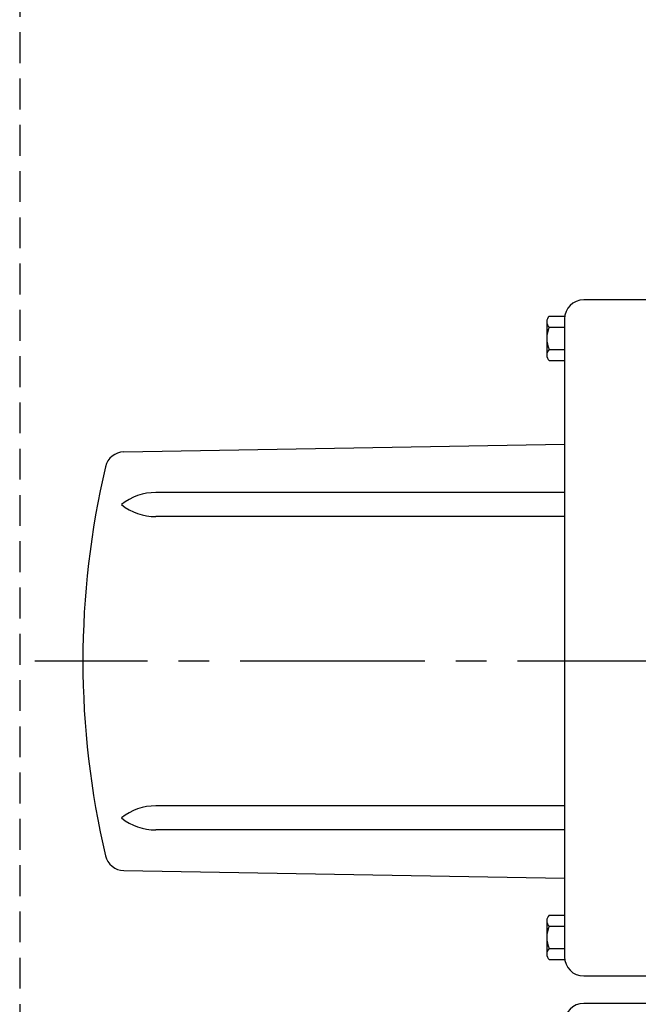
# Model space of a CAD drawing. Extents: x 2 to 107, y 1 to 70.
# Drawn here: x 76 to 84, y 35 to 47 of the extents above; entities that cross this region are included whole.
import ezdxf

# ---------------------------------------------------------------- set-up
doc = ezdxf.new("R2010")
doc.units = 0
doc.header["$LTSCALE"] = 3.2
doc.header["$MEASUREMENT"] = 0
doc.linetypes.add('CENTER2', pattern=[1.125, 0.75, -0.125, 0.125, -0.125])
doc.linetypes.add('HIDDEN2', pattern=[0.1875, 0.125, -0.0625])
for name, color, linetype in [('001-CENTER-LINE-RED', 1, 'CENTER2'), ('001-HIDDEN-YELLOW', 2, 'HIDDEN2'), ('001-OBJECT-WHITE', 7, 'CONTINUOUS'), ('100-HARDWARE', 30, 'CONTINUOUS')]:
    doc.layers.add(name, color=color, linetype=linetype)

msp = doc.modelspace()

# ---------------------------------------------------------------- linework, layer by layer
at = {"layer": '001-CENTER-LINE-RED'}
msp.add_line((102.9929926, 39.03352), (76.329356, 39.03352), dxfattribs=at)
at = {"layer": '001-HIDDEN-YELLOW'}
msp.add_line((76.1333338, 68.789), (76.1333338, 19.4192111), dxfattribs=at)
at = {"layer": '001-OBJECT-WHITE'}
for p, q in [((84.3284397, 43.72002), (83.4534397, 43.72002)), ((83.2034397, 43.47002), (83.2034397, 35.2023923)), ((77.4854062, 41.7480511), (83.2034397, 41.8478598)), ((83.2034397, 41.22152), (77.8999665, 41.22152)), ((83.2034397, 40.90852), (77.8999665, 40.90852)), ((83.2034397, 37.15852), (77.8999665, 37.15852)), ((83.2034397, 36.84552), (77.8999665, 36.84552)), ((77.4854062, 36.3189889), (83.2034397, 36.2191803)), ((83.4534397, 34.9523923), (84.3284397, 34.9523923)), ((94.9534397, 34.59602), (83.4534397, 34.59602))]:
    msp.add_line(p, q, dxfattribs=at)
for centre, radius, start, end in [((83.4534397, 43.47002), 0.25, 90, 180), ((77.4897693, 41.4980892), 0.25, 91, 166.74635891), ((87.9534397, 39.03352), 11, 166.74635891, 193.25364109), ((77.8999665, 40.511947), 0.709573, 90, 128.79022695), ((77.8999665, 41.6180931), 0.709573, 231.20977305, 270), ((77.8999665, 36.448947), 0.709573, 90, 128.79022695), ((77.8999665, 37.5550931), 0.709573, 231.20977305, 270), ((77.4897693, 36.5689509), 0.25, 193.25364109, 269), ((83.4534397, 35.2023923), 0.25, 180, 270), ((83.4534397, 34.34602), 0.25, 90, 180)]:
    msp.add_arc(centre, radius, start, end, dxfattribs=at)
at = {"layer": '100-HARDWARE'}
for p, q in [((82.9734469, 43.4448218), (82.9734469, 42.9932273)), ((83.0034469, 43.5086044), (83.2064351, 43.5086044)), ((83.0034469, 43.364442), (83.2034469, 43.364442)), ((83.0034469, 43.0757669), (83.2034469, 43.0757669)), ((83.0034469, 42.9316044), (83.2034469, 42.9316044)), ((82.9734469, 35.6771941), (82.9734469, 35.2465163)), ((83.0034469, 35.7409767), (83.2064351, 35.7409767)), ((83.0034469, 35.5968143), (83.2034469, 35.5968143)), ((83.0034469, 35.3081392), (83.2034469, 35.3081392)), ((83.0034469, 35.1639767), (83.2064088, 35.1639767))]:
    msp.add_line(p, q, dxfattribs=at)
for centre, radius, start, end in [((83.0738941, 43.4365232), 0.1007895, 134.34318456, 225.65681544), ((83.3328296, 43.2201044), 0.3596197, 156.3366662, 203.6633338), ((83.0732189, 43.0036856), 0.1003187, 134.06740681, 225.93259319), ((83.0738941, 35.6688955), 0.1007895, 134.34318456, 225.65681544), ((83.3328296, 35.4524767), 0.3596197, 156.3366662, 203.6633338), ((83.0732189, 35.2360579), 0.1003187, 134.06740681, 225.93259319)]:
    msp.add_arc(centre, radius, start, end, dxfattribs=at)

doc.saveas('drawing.dxf')
